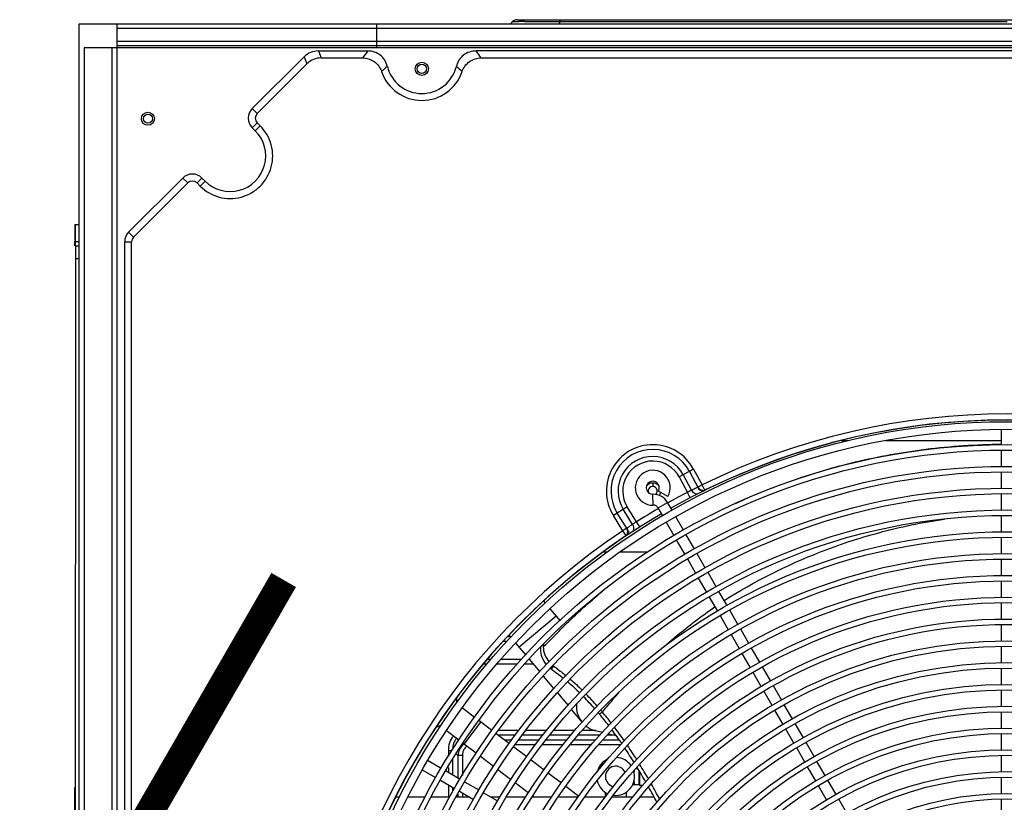
# Model space of a CAD drawing. Units: millimetres. Extents: x -29916 to 224645, y -40410 to 114030.
# Drawn here: x 51554 to 52006, y -27270 to -26911 of the extents above; entities that cross this region are included whole.
import ezdxf

# ---------------------------------------------------------------- set-up
doc = ezdxf.new("R2010")
doc.units = ezdxf.units.MM
doc.header["$LTSCALE"] = 1000
doc.linetypes.add('DASH', pattern=[0.35, 0.25, -0.1])
doc.layers.add('EQ-风冷热泵', color=7, linetype='Continuous')
doc.layers.add('暖通控制', color=2, linetype='Continuous')
doc.layers.add('设计说明', color=7, linetype='Continuous', lineweight=5)

# ---------------------------------------------------------------- blocks, each defined once
blk = doc.blocks.new('670-1')
at = {"layer": 'EQ-风冷热泵', "color": 0, "linetype": 'Continuous'}
for p, q in [((349312.35, 36173.29), (349312.35, 35323.63)), ((349314.35, 36155.29), (349314.35, 35341.03)), ((349320.35, 36155.29), (349320.35, 35341.03)), ((349322.35, 36155.29), (349322.35, 35341.03)), ((349323.3, 36124.74), (349323.3, 35326.03)), ((349310.35, 35524.62), (349310.35, 35973.96)), ((349324.68, 35952.83), (349324.68, 35505.75)), ((349327.88, 35508.14), (349327.88, 35950.44)), ((349505.29, 35746.79), (349498.29, 35746.79)), ((349503.45, 35746.79), (349503.45, 35693.71)), ((349515.29, 35746.79), (349507.79, 35746.79)), ((349525.29, 35746.79), (349517.79, 35746.79)), ((349535.29, 35746.79), (349527.79, 35746.79)), ((349545.29, 35746.79), (349537.79, 35746.79)), ((349555.29, 35746.79), (349547.79, 35746.79)), ((349565.29, 35746.79), (349557.79, 35746.79)), ((349575.29, 35746.79), (349567.79, 35746.79)), ((349585.29, 35746.79), (349577.79, 35746.79)), ((349595.29, 35746.79), (349587.79, 35746.79)), ((349605.29, 35746.79), (349597.79, 35746.79)), ((349615.29, 35746.79), (349607.79, 35746.79)), ((349625.3, 35746.79), (349617.79, 35746.79)), ((349635.3, 35746.79), (349627.8, 35746.79)), ((349645.3, 35746.79), (349637.8, 35746.79)), ((349655.3, 35746.79), (349647.8, 35746.79)), ((349665.3, 35746.79), (349657.8, 35746.79)), ((349675.3, 35746.79), (349667.8, 35746.79)), ((349503.45, 35676.65), (349503.45, 35673.36)), ((349674.3, 35675.88), (349667.8, 35672.13)), ((349665.64, 35670.88), (349659.14, 35667.13)), ((349656.98, 35665.88), (349650.48, 35662.13)), ((349668.14, 35666.55), (349661.64, 35662.8)), ((349648.32, 35660.88), (349641.81, 35657.12)), ((349659.48, 35661.55), (349652.98, 35657.8)), ((349639.64, 35655.87), (349633.15, 35652.12)), ((349650.82, 35656.55), (349644.36, 35652.82)), ((349630.99, 35650.87), (349624.5, 35647.12)), ((349642.2, 35651.57), (349635.7, 35647.82)), ((349622.33, 35645.88), (349615.84, 35642.13)), ((349633.54, 35646.57), (349627.05, 35642.82)), ((349613.68, 35640.88), (349607.19, 35637.13)), ((349624.88, 35641.58), (349618.39, 35637.83)), ((349605.02, 35635.88), (349598.53, 35632.13)), ((349616.23, 35636.58), (349609.74, 35632.83)), ((349596.37, 35630.88), (349589.88, 35627.14)), ((349607.57, 35631.58), (349601.08, 35627.83)), ((349598.92, 35626.58), (349592.43, 35622.84)), ((349587.71, 35625.89), (349581.22, 35622.14)), ((349579.06, 35620.89), (349572.57, 35617.14)), ((349590.26, 35621.59), (349583.77, 35617.84)), ((349570.4, 35615.89), (349563.91, 35612.14)), ((349581.61, 35616.59), (349575.12, 35612.84)), ((349516.48, 35605.51), (349523.72, 35609.4)), ((349526.18, 35610.61), (349523.72, 35609.4)), ((349561.75, 35610.9), (349555.25, 35607.15)), ((349572.95, 35611.59), (349566.46, 35607.84)), ((349516.48, 35605.51), (349520.02, 35598.91)), ((349517.48, 35603.64), (349524.73, 35607.53)), ((349519.01, 35600.78), (349526.19, 35604.63)), ((349524.62, 35607.74), (349524.73, 35607.53)), ((349525.96, 35605.09), (349526.19, 35604.63)), ((349529.61, 35604.02), (349527.13, 35602.73)), ((349553.09, 35605.9), (349546.6, 35602.15)), ((349564.3, 35606.6), (349557.81, 35602.85)), ((349520.02, 35598.91), (349527.13, 35602.73)), ((349544.44, 35600.9), (349538.38, 35597.4)), ((349555.64, 35601.6), (349549.15, 35597.85)), ((349535.35, 35595.65), (349531.74, 35593.57)), ((349546.99, 35596.6), (349540.93, 35593.1)), ((349529, 35593.72), (349526.5, 35589.39)), ((349534.24, 35589.24), (349531.74, 35593.57)), ((349537.9, 35591.35), (349534.24, 35589.24)), ((349522.83, 35586.79), (349524.43, 35586.79)), ((349532.99, 35587.01), (349527.99, 35586.87)), ((349666.95, 35587.49), (349666.95, 35580.95)), ((349554.6, 35584.15), (349554.6, 35571.88)), ((349661.39, 35580.78), (349661.39, 35582.25)), ((349540.63, 35579.34), (349533.77, 35575.09)), ((349541.81, 35577.58), (349534.88, 35573.29)), ((349542.99, 35580.84), (349540.63, 35579.34)), ((349653.75, 35579.12), (349653.75, 35579.87)), ((349654.57, 35580.38), (349661.09, 35580.38)), ((349654.74, 35578.2), (349655.23, 35578.2)), ((349655.22, 35580.78), (349661.39, 35580.78)), ((349659.61, 35578.2), (349661.09, 35578.2)), ((349661.09, 35580.38), (349661.39, 35580.78)), ((349661.09, 35578.2), (349661.09, 35580.38)), ((349661.39, 35577.52), (349661.09, 35578.2)), ((349666.95, 35577.74), (349666.95, 35568.11)), ((349533.77, 35575.09), (349537.71, 35568.73)), ((349543.59, 35574.87), (349536.59, 35570.53)), ((349544.7, 35573.06), (349537.71, 35568.73)), ((349543.23, 35575.42), (349543.52, 35574.99)), ((349544.56, 35573.29), (349544.7, 35573.06)), ((349546.98, 35574.59), (349544.7, 35573.06)), ((349642.85, 35572.2), (349642.85, 35561.96)), ((349664.7, 35574.54), (349666.95, 35574.54)), ((349637.85, 35566.61), (349638.68, 35569.97)), ((349638.48, 35569.19), (349638.48, 35566.02)), ((349640.72, 35571.39), (349640.72, 35563.93)), ((349554.6, 35565.75), (349554.6, 35564.22)), ((349627.67, 35563.55), (349627.85, 35563.69)), ((349628.76, 35562.31), (349627.85, 35563.69)), ((349636.28, 35560.27), (349637.16, 35563.84)), ((349664.7, 35565.02), (349666.81, 35565.02)), ((349666.95, 35564.9), (349666.95, 35555.68)), ((349628.76, 35562.31), (349628.87, 35562.39)), ((349636.36, 35560.72), (349636.36, 35554.34)), ((349638.48, 35562.61), (349638.48, 35552.55)), ((349640.72, 35560.52), (349640.72, 35550.75)), ((349642.85, 35558.66), (349642.85, 35549.04)), ((349626.84, 35549.56), (349632.62, 35554.41)), ((349636.36, 35551.05), (349636.36, 35541.43)), ((349666.6, 35552.88), (349662.07, 35546.9)), ((349666.95, 35552.64), (349666.95, 35543.51)), ((349619.12, 35543.08), (349624.91, 35547.94)), ((349638.48, 35549.34), (349638.48, 35539.72)), ((349640.72, 35547.54), (349640.72, 35537.91)), ((349642.85, 35545.83), (349642.85, 35536.2)), ((349311.22, 35540.9), (349311.23, 35544.07)), ((349311.23, 35527.96), (349311.22, 35540.9)), ((349311.97, 35543.97), (349312.16, 35543.95)), ((349580.63, 35539.77), (349585.99, 35544.27)), ((349583.9, 35542.51), (349598.17, 35525.5)), ((349606.69, 35541.24), (349608.04, 35540.14)), ((349611.41, 35536.61), (349617.19, 35541.47)), ((349660.55, 35544.91), (349656.02, 35538.94)), ((349576.95, 35536.68), (349577.95, 35537.51)), ((349636.36, 35538.22), (349636.36, 35528.59)), ((349638.48, 35536.51), (349638.48, 35526.88)), ((349654.5, 35536.95), (349649.97, 35530.97)), ((349666.95, 35540.47), (349666.95, 35531.38)), ((349603.69, 35530.14), (349609.48, 35534.99)), ((349605.85, 35531.95), (349605.85, 35528.14)), ((349640.72, 35534.7), (349640.72, 35525.22)), ((349642.85, 35532.99), (349642.85, 35523.75)), ((349666.95, 35532.34), (349666.46, 35531.69)), ((349596.37, 35523.99), (349601.77, 35528.52)), ((349648.45, 35528.98), (349643.91, 35523.01)), ((349664.94, 35529.7), (349660.41, 35523.72)), ((349666.95, 35528.48), (349666.95, 35519.76)), ((349311.23, 35524.46), (349311.23, 35525.36)), ((349311.23, 35522.5), (349311.23, 35522.89)), ((349311.23, 35522.5), (349312.35, 35521.38)), ((349603.72, 35526.7), (349603.72, 35517.14)), ((349605.85, 35524.72), (349605.85, 35515.32)), ((349636.36, 35525.38), (349636.36, 35516.09)), ((349638.48, 35523.74), (349638.48, 35515.86)), ((349592.61, 35520.84), (349593.67, 35521.72)), ((349593.36, 35521.47), (349593.36, 35520.09)), ((349595.48, 35520.03), (349595.48, 35518.25)), ((349642.4, 35521.02), (349637.86, 35515.04)), ((349640.72, 35522.18), (349640.72, 35518.81)), ((349658.89, 35521.73), (349654.36, 35515.76)), ((349652.84, 35513.77), (349648.31, 35507.79)), ((349668.75, 35515.79), (349665.01, 35509.3)), ((349666.95, 35516.86), (349666.95, 35512.67)), ((349603.72, 35512.54), (349603.72, 35511.1)), ((349605.85, 35510.83), (349605.85, 35509.26)), ((349636.35, 35513.05), (349631.81, 35507.08)), ((349630.3, 35505.09), (349626.06, 35499.51)), ((349642.6, 35500.28), (349632.49, 35507.97)), ((349646.79, 35505.8), (349642.25, 35499.83)), ((349663.76, 35507.13), (349660.01, 35500.64)), ((349668.06, 35504.58), (349664.31, 35498.09)), ((349666.95, 35502.67), (349666.95, 35496.52)), ((349640.74, 35497.84), (349636.51, 35492.26)), ((349647.08, 35496.7), (349647.8, 35497.41)), ((349647.8, 35499.53), (349647.8, 35497.41)), ((349647.8, 35499.53), (349656.98, 35499.53)), ((349647.8, 35497.41), (349658.14, 35497.41)), ((349658.76, 35498.48), (349655.01, 35491.99)), ((349663.06, 35495.93), (349659.31, 35489.44)), ((349665.14, 35499.53), (349666.95, 35499.53)), ((349665.46, 35497.41), (349666.95, 35497.41)), ((349645.55, 35493.05), (349645.55, 35494.7)), ((349645.55, 35493.05), (349648.33, 35493.05)), ((349656.85, 35495.17), (349649.65, 35495.17)), ((349653.23, 35493.05), (349655.62, 35493.05)), ((349661.4, 35493.05), (349666.95, 35493.05)), ((349664.34, 35495.17), (349662.62, 35495.17)), ((349666.95, 35493.63), (349666.95, 35485.24)), ((349634.39, 35489.47), (349634.12, 35489.13)), ((349653.76, 35489.82), (349650.27, 35483.77)), ((349658.06, 35487.27), (349654.57, 35481.21)), ((349666.95, 35482.45), (349666.95, 35474.63)), ((349666.95, 35470.72), (349666.95, 35468.93)), ((349312.35, 35460.03), (349323.35, 35460.03)), ((349324.68, 35433.42), (349324.68, 35456.05)), ((349327.88, 35434.74), (349327.88, 35453.65)), ((349324.68, 35433.42), (349327.88, 35434.74)), ((349327.4, 35426.85), (349330.6, 35428.18)), ((349353.41, 35405.37), (349330.6, 35428.18)), ((349351.14, 35403.11), (349327.4, 35426.85)), ((349351.14, 35403.11), (349353.41, 35405.37)), ((349359.06, 35406.78), (349357.65, 35405.37)), ((349359.91, 35403.11), (349357.65, 35405.37)), ((349361.33, 35404.52), (349359.06, 35406.78)), ((349361.33, 35404.52), (349359.91, 35403.11)), ((349382.96, 35380.05), (349384.38, 35381.47)), ((349382.96, 35380.05), (349385.23, 35377.79)), ((349384.38, 35381.47), (349386.64, 35379.21)), ((349385.23, 35377.79), (349386.64, 35379.21)), ((349382.96, 35371.29), (349385.23, 35373.55)), ((349410.1, 35348.68), (349385.23, 35373.55)), ((349407.83, 35346.41), (349382.96, 35371.29)), ((349407.83, 35346.41), (349410.1, 35348.68)), ((349412.22, 35344.6), (349412.22, 35347.8)), ((350199.79, 35347.8), (349412.22, 35347.8)), ((350199.79, 35344.6), (349412.22, 35344.6)), ((349312.35, 35341.03), (350298.13, 35341.03)), ((349323.3, 35338.63), (350288.13, 35338.63)), ((349323.3, 35326.03), (350288.13, 35326.03)), ((349404.24, 35322.04), (349404.24, 35323.84)), ((349412.06, 35322.04), (349412.05, 35323.84)), ((349414.07, 35322.04), (349414.07, 35323.84)), ((349419.85, 35322.04), (349419.85, 35323.84)), ((349312.35, 35323.63), (350298.13, 35323.63)), ((349407.63, 35322.04), (349404.24, 35322.04)), ((349404.29, 35321.68), (349404.27, 35321.86)), ((349404.29, 35321.68), (349404.87, 35321.68)), ((349404.87, 35321.68), (349410.58, 35321.68)), ((349410.44, 35322.04), (349407.63, 35322.04)), ((349412.06, 35322.04), (349410.44, 35322.04)), ((349410.58, 35321.68), (349412.11, 35321.68)), ((349412.55, 35322.04), (349412.06, 35322.04)), ((349414.07, 35321.68), (349412.11, 35321.68)), ((349414.07, 35322.04), (349412.55, 35322.04)), ((349412.61, 35321.68), (349413.62, 35321.68)), ((349413.62, 35321.68), (349414.13, 35321.68)), ((349414.07, 35322.04), (349415.96, 35322.04)), ((349415.96, 35322.04), (349419.03, 35322.04)), ((349419.03, 35322.04), (349419.85, 35322.04)), ((349419.85, 35322.04), (349428.52, 35322.04)), ((349428.52, 35322.04), (349440.66, 35322.03)), ((349440.66, 35322.03), (349785.84, 35321.91)), ((349662.49, 35321.6), (349820.69, 35321.55)), ((349663.72, 35321.59), (349785.9, 35321.55))]:
    blk.add_line(p, q, dxfattribs=at)
for centre, radius in [((349806.45, 35749.29), 311.75), ((349806.45, 35749.29), 308.25), ((349806.45, 35749.29), 301.25), ((349806.45, 35749.29), 298.75), ((349806.45, 35749.29), 291.25), ((349806.45, 35749.29), 288.75), ((349806.45, 35749.29), 281.25), ((349806.45, 35749.29), 278.75), ((349806.45, 35749.29), 271.25), ((349806.45, 35749.29), 268.75), ((349806.45, 35749.29), 261.25), ((349806.45, 35749.29), 258.75), ((349806.45, 35749.29), 251.25), ((349806.45, 35749.29), 248.75), ((349806.45, 35749.29), 241.25), ((349806.45, 35749.29), 238.75), ((349806.45, 35749.29), 231.25), ((349806.45, 35749.29), 228.75), ((349806.45, 35749.29), 221.25), ((349806.45, 35749.29), 218.75), ((349806.45, 35749.29), 211.25), ((349806.45, 35749.29), 208.75), ((349806.45, 35749.29), 201.25), ((349806.45, 35749.29), 198.75), ((349806.45, 35749.29), 191.25), ((349806.45, 35749.29), 188.75), ((349806.45, 35749.29), 181.25), ((349806.45, 35749.29), 178.75), ((349806.45, 35749.29), 171.25), ((349806.45, 35749.29), 168.75), ((349806.45, 35749.29), 161.25), ((349806.45, 35749.29), 158.75), ((349806.45, 35749.29), 151.25), ((349806.45, 35749.29), 148.75), ((349806.45, 35749.29), 141.25), ((349806.45, 35749.29), 138.75), ((349332.88, 35480.9), 3), ((349332.88, 35480.9), 2.1), ((349355.76, 35355.26), 3), ((349355.76, 35355.26), 2.1)]:
    blk.add_circle(centre, radius, dxfattribs=at)
for centre, radius, start, end in [((349807.98, 35749.29), 314, 150.5993, 209.4007), ((349807.98, 35749.29), 316.82, 153.7968, 206.2032), ((349807.98, 35749.29), 314.08, 153.7968, 206.2032), ((349747.06, 35728.71), 253.21, 208.1112, 208.243), ((349714.06, 35711.02), 215.77, 208.2516, 208.3956), ((349710.95, 35709.31), 212.22, 208.3905, 208.5965), ((349523.55, 35610.25), 2.85, 332.4226, 335.7227), ((349526.53, 35586.79), 21.24, 118.2368, 301.7632), ((349522.67, 35610.9), 3.95, 301.371, 311.1384), ((349523.91, 35606.97), 0.998, 26.2492, 34.3789), ((349523.03, 35610.85), 3.88, 297.2673, 307.856), ((349808.92, 35747.55), 316.8, 206.2542, 206.7218), ((349524.39, 35608.07), 3.88, 297.5508, 308.1777), ((349602.78, 35641.15), 84.86, 205.4898, 206.9231), ((349526.53, 35586.79), 19.12, 118.2368, 301.7632), ((349526.53, 35586.79), 15.88, 118.2368, 301.7632), ((349807.98, 35749.29), 316.8, 207.5572, 209.4093), ((349526.53, 35586.79), 13.76, 118.2368, 301.7632), ((349525, 35586.79), 8, 60, 1.5631), ((349526.53, 35586.79), 3.7, 56.4833, 81.0584), ((349535.49, 35587.08), 7.5, 120, 181.5631), ((349807.98, 35749.29), 314, 210.3199, 269.2644), ((349525, 35586.79), 3, 60, 1.5631), ((349526.53, 35586.79), 3.7, 128.9797, 231.1609), ((349526.53, 35586.79), 2.1, 41.8097, 288), ((349535.49, 35587.08), 2.5, 120, 181.5631), ((349807.98, 35749.29), 316.8, 210.3137, 212.4428), ((349901.97, 35164.96), 485.31, 118.859, 119.7865), ((349906.17, 35151.87), 496.99, 118.4735, 119.3941), ((349819.08, 35308.89), 319.22, 120.1784, 121.5777), ((349815.48, 35311.87), 313.07, 119.785, 121.2154), ((349609.25, 35624.03), 81.89, 213.0725, 213.324), ((349611.83, 35625.72), 84.98, 213.3213, 214.285), ((349619.4, 35630.89), 94.14, 214.2923, 214.4955), ((349543.89, 35574.3), 3.88, 111.8216, 122.4493), ((349806.94, 35750.97), 316.8, 213.1847, 213.6523), ((349774.41, 35380.79), 234.57, 122.1102, 123.9971), ((349772.99, 35381.38), 231.6, 121.7768, 123.692), ((349657.42, 35569.78), 8.7, 124.8605, 177.6891), ((349657.42, 35569.78), 8.7, 353.734, 107.1641), ((349545.62, 35571.73), 3.88, 112.144, 122.7327), ((349542.69, 35574.43), 0.998, 25.6211, 33.7508), ((349545.48, 35571.4), 3.95, 108.8615, 118.6289), ((349732.08, 35689.69), 220.71, 211.349, 211.8277), ((349807.98, 35749.29), 316.82, 213.7968, 266.2032), ((349807.98, 35749.29), 314.8, 213.4134, 213.6523), ((349545.35, 35572.49), 2.85, 84.2773, 87.5774), ((349807.98, 35749.29), 314.08, 213.7968, 266.2032), ((349748.88, 35418.08), 189.38, 124.6755, 126.9904), ((349746.95, 35419.99), 185.03, 124.407, 126.7791), ((349657.42, 35569.78), 4.7, 113.3782, 348.8952), ((349657.42, 35569.78), 4.7, 47.8657, 54.4053), ((349731.75, 35440.5), 161.16, 127.8207, 130.1438), ((349790.17, 35743.5), 282.32, 218.569, 219.6797), ((349728.53, 35444.47), 156.05, 130.2634, 130.5651), ((349729.69, 35442.79), 156.43, 127.6429, 130.1299), ((349657.42, 35569.78), 8.7, 205.0926, 257.2074), ((349657.42, 35569.78), 8.7, 283.4812, 335.7063), ((349721.19, 35452.73), 145, 131.4776, 134.4479), ((349716.83, 35457.71), 136.73, 131.425, 134.575), ((349724.62, 35448.89), 148.5, 130.2064, 130.4586), ((349625.51, 35562.93), 11.1, 322.802, 346.1467), ((349657.42, 35569.78), 8.7, 241.8764, 243.2866), ((349625.51, 35562.93), 11.1, 263.6146, 310), ((349596.93, 35548.57), 12.21, 322.2963, 323.0955), ((349327.06, 35268.59), 381.09, 44.6838, 45.0993), ((349598.23, 35547.42), 12.22, 322.0718, 323.4012), ((350240.64, 35526.67), 929.42, 179.9207, 180.08107), ((349313.35, 35524.62), 3, 180, 225), ((349379.78, 35435.47), 89.3, 125.5366, 128.1015), ((349648.09, 35504.77), 7.27, 219.26, 220.7476), ((349327.88, 35480.9), 16.3, 283.7583, 76.2416), ((349327.88, 35480.9), 19.5, 288.8177, 71.1823), ((349622.42, 35484.22), 12.7, 83.8459, 93.7428), ((349622.42, 35484.22), 12.7, 15.6345, 26.5539), ((349379.78, 35526.31), 89.29, 231.8987, 234.4638), ((349372.85, 35392.99), 19.5, 315, 135), ((349355.53, 35407.49), 3, 225, 315), ((349372.85, 35392.99), 16.3, 315, 135), ((349355.53, 35407.49), 6.2, 225, 315), ((349387.35, 35375.67), 6.2, 135, 225), ((349387.35, 35375.67), 3, 135, 225), ((349412.22, 35350.8), 6.2, 225, 270), ((349412.22, 35350.8), 3, 225, 270)]:
    blk.add_arc(centre, radius, start, end, dxfattribs=at)
for centre in [(349335.45, 35434.03), (349338.65, 35435.36)]:
    blk.add_ellipse(centre, major_axis=(10.07, 4.17), ratio=0.917682, start_param=2.778344, end_param=3.504841, dxfattribs=at)
for points, knots in [([(349311.23, 35548.39), (349311.21, 35570.87), (349311.24, 35637.84), (349311.23, 35704.81), (349311.23, 35749.29)], [0, 0, 0, 0, 0.335804, 1, 1, 1, 1]), ([(349532.18, 35624.74), (349524.07, 35642.36), (349514.08, 35671.27), (349506.63, 35712.61), (349505.11, 35735.17), (349505.01, 35746.79)], [0, 0, 0, 0, 0.462411, 0.723037, 1, 1, 1, 1]), ([(349576.73, 35619.54), (349568, 35633.39), (349556.22, 35656.66), (349544.89, 35691.02), (349540.87, 35710.44), (349539.38, 35720.58)], [0, 0, 0, 0, 0.452801, 0.716245, 1, 1, 1, 1]), ([(349597.29, 35592.63), (349595.85, 35594.27), (349589.61, 35601.59), (349583.79, 35609.27), (349579.54, 35615.38)], [0, 0, 0, 0, 0.226578, 1, 1, 1, 1]), ([(349526.22, 35608.7), (349526.17, 35608.62), (349525.95, 35608.28), (349525.65, 35607.98), (349525.4, 35607.79)], [0, 0, 0, 0, 0.238752, 1, 1, 1, 1]), ([(349526.28, 35610.5), (349526.32, 35610.39), (349526.41, 35609.92), (349526.3, 35609.41), (349526.15, 35609.08)], [0, 0, 0, 0, 0.231271, 1, 1, 1, 1]), ([(349526.18, 35610.61), (349526.19, 35610.59), (349526.22, 35610.55), (349526.26, 35610.52), (349526.28, 35610.5)], [0, 0, 0, 0, 0.403757, 1, 1, 1, 1]), ([(349526.38, 35610.39), (349526.5, 35610.15), (349526.59, 35609.53), (349526.38, 35608.97), (349526.22, 35608.7)], [0, 0, 0, 0, 0.468958, 1, 1, 1, 1]), ([(349527.66, 35606.05), (349527.62, 35605.95), (349527.38, 35605.56), (349527.06, 35605.23), (349526.79, 35605.02)], [0, 0, 0, 0, 0.23723, 1, 1, 1, 1]), ([(349527.89, 35607.15), (349527.9, 35607.06), (349527.91, 35606.68), (349527.8, 35606.3), (349527.66, 35606.05)], [0, 0, 0, 0, 0.236102, 1, 1, 1, 1]), ([(349545.19, 35577.43), (349545.05, 35577.64), (349544.61, 35578.01), (349544.06, 35578.13), (349543.77, 35578.15)], [0, 0, 0, 0, 0.471369, 1, 1, 1, 1]), ([(349546.89, 35574.86), (349546.75, 35575.08), (349546.3, 35575.44), (349545.75, 35575.56), (349545.46, 35575.57)], [0, 0, 0, 0, 0.471347, 1, 1, 1, 1]), ([(349546.94, 35574.72), (349546.86, 35574.81), (349546.5, 35575.13), (349546.01, 35575.28), (349545.64, 35575.32)], [0, 0, 0, 0, 0.231271, 1, 1, 1, 1]), ([(349546.94, 35574.72), (349546.94, 35574.72), (349546.94, 35574.67), (349546.96, 35574.62), (349546.98, 35574.59)], [0, 0, 0, 0, 0.148808, 1, 1, 1, 1]), ([(349627.85, 35563.69), (349627.1, 35564.35), (349624.07, 35566.97), (349620.97, 35569.52), (349618.68, 35571.46)], [0, 0, 0, 0, 0.249426, 1, 1, 1, 1]), ([(349596.06, 35538.53), (349594.04, 35540.55), (349590, 35544.5), (349584.07, 35550.52), (349578.38, 35556.75), (349574.71, 35561.04), (349572.89, 35563.24)], [0, 0, 0, 0, 0.252781, 0.500429, 0.747723, 1, 1, 1, 1]), ([(349311.23, 35546.01), (349311.23, 35546.2), (349311.23, 35546.99), (349311.23, 35547.79), (349311.23, 35548.39)], [0, 0, 0, 0, 0.244384, 1, 1, 1, 1]), ([(349311.23, 35544.08), (349311.23, 35544.24), (349311.23, 35544.88), (349311.23, 35545.52), (349311.23, 35546.01)], [0, 0, 0, 0, 0.244308, 1, 1, 1, 1]), ([(349606.69, 35541.24), (349607.06, 35541.73), (349608.53, 35543.68), (349610.03, 35545.62), (349611.2, 35547.05)], [0, 0, 0, 0, 0.248877, 1, 1, 1, 1]), ([(349310.35, 35544.37), (349310.35, 35544.33), (349310.43, 35544.26), (349310.72, 35544.16), (349311.01, 35544.11), (349311.23, 35544.09)], [0, 0, 0, 0, 0.101896, 0.298922, 1, 1, 1, 1]), ([(349596.64, 35536.69), (349596.75, 35536.67), (349597.2, 35536.6), (349597.66, 35536.57), (349598.01, 35536.57)], [0, 0, 0, 0, 0.247027, 1, 1, 1, 1]), ([(349598.01, 35536.57), (349599.22, 35536.57), (349601.72, 35537.1), (349603.89, 35538.45), (349604.86, 35539.29)], [0, 0, 0, 0, 0.483126, 1, 1, 1, 1]), ([(349606.14, 35538.1), (349605.15, 35537.27), (349602.98, 35535.93), (349600.47, 35535.41), (349599.27, 35535.42)], [0, 0, 0, 0, 0.517028, 1, 1, 1, 1]), ([(349599.27, 35535.42), (349599.15, 35535.42), (349598.67, 35535.44), (349598.2, 35535.49), (349597.86, 35535.56)], [0, 0, 0, 0, 0.253279, 1, 1, 1, 1]), ([(349311.23, 35522.89), (349311.23, 35522.98), (349311.23, 35523.51), (349311.23, 35524.03), (349311.23, 35524.46)], [0, 0, 0, 0, 0.17963, 1, 1, 1, 1]), ([(349324.68, 35505.75), (349324.68, 35504.72), (349325, 35502.65), (349326.48, 35499.87), (349328.82, 35497.78), (349330.76, 35496.97), (349331.75, 35496.73)], [0, 0, 0, 0, 0.250001, 0.499998, 0.749997, 1, 1, 1, 1]), ([(349334.17, 35499.35), (349333.26, 35499.66), (349331.52, 35500.55), (349329.46, 35502.63), (349328.16, 35505.25), (349327.88, 35507.18), (349327.88, 35508.14)], [0, 0, 0, 0, 0.250036, 0.5, 0.749965, 1, 1, 1, 1]), ([(349642.58, 35500.03), (349643.23, 35499.28), (349644.86, 35498.04), (349646.81, 35497.52), (349647.8, 35497.41)], [0, 0, 0, 0, 0.500336, 1, 1, 1, 1]), ([(349644.67, 35500.44), (349645.11, 35500.12), (349646.14, 35499.65), (349647.25, 35499.53), (349647.8, 35499.53)], [0, 0, 0, 0, 0.49943, 1, 1, 1, 1]), ([(349638.91, 35495.43), (349639.77, 35494.59), (349641.93, 35493.35), (349644.35, 35493.05), (349645.55, 35493.05)], [0, 0, 0, 0, 0.499037, 1, 1, 1, 1]), ([(349639.97, 35496.82), (349640.57, 35496.19), (349642.17, 35495.27), (349643.95, 35495.1), (349644.83, 35495.13)], [0, 0, 0, 0, 0.499063, 1, 1, 1, 1]), ([(349331.75, 35465.06), (349330.76, 35464.82), (349328.82, 35464.02), (349326.48, 35461.92), (349325, 35459.15), (349324.68, 35457.07), (349324.68, 35456.05)], [0, 0, 0, 0, 0.250003, 0.500002, 0.749999, 1, 1, 1, 1]), ([(349327.88, 35453.65), (349327.88, 35454.61), (349328.16, 35456.54), (349329.46, 35459.16), (349331.52, 35461.24), (349333.26, 35462.13), (349334.17, 35462.44)], [0, 0, 0, 0, 0.250035, 0.5, 0.749964, 1, 1, 1, 1])]:
    blk.add_open_spline(points, degree=3, knots=knots, dxfattribs=at)
for points in [[(349525.73, 35608.4), (349525.59, 35608.23), (349525.44, 35608.07), (349525.27, 35607.93)], [(349526.08, 35608.93), (349525.98, 35608.74), (349525.86, 35608.57), (349525.73, 35608.4)], [(349526.28, 35610.5), (349526.32, 35610.47), (349526.36, 35610.43), (349526.38, 35610.39)], [(349527.75, 35607.64), (349527.83, 35607.49), (349527.88, 35607.32), (349527.89, 35607.15)], [(349543.11, 35578.1), (349542.89, 35578.06), (349542.66, 35577.99), (349542.45, 35577.9)], [(349543.77, 35578.15), (349543.55, 35578.16), (349543.33, 35578.14), (349543.11, 35578.1)], [(349544.82, 35575.52), (349544.59, 35575.47), (349544.37, 35575.4), (349544.15, 35575.32)], [(349544.85, 35575.3), (349544.63, 35575.26), (349544.41, 35575.21), (349544.21, 35575.14)], [(349545.46, 35575.57), (349545.24, 35575.58), (349545.03, 35575.56), (349544.82, 35575.52)], [(349545.47, 35575.33), (349545.26, 35575.34), (349545.05, 35575.33), (349544.85, 35575.3)], [(349546.89, 35574.86), (349546.92, 35574.82), (349546.93, 35574.77), (349546.94, 35574.72)], [(349612.81, 35548.96), (349614.43, 35550.86), (349616.14, 35552.69), (349617.89, 35554.48)], [(349614.05, 35547.81), (349615.67, 35549.71), (349617.36, 35551.55), (349619.11, 35553.34)], [(349608.04, 35540.14), (349609.47, 35542.08), (349610.93, 35544.01), (349612.45, 35545.88)], [(349311.23, 35544.08), (349311.47, 35544.04), (349311.72, 35544.01), (349311.97, 35543.97)], [(349643.59, 35501.59), (349643.87, 35501.15), (349644.24, 35500.75), (349644.67, 35500.44)], [(349331.75, 35496.73), (349332.52, 35497.64), (349333.33, 35498.51), (349334.17, 35499.35)], [(349331.75, 35465.06), (349332.52, 35464.16), (349333.33, 35463.28), (349334.17, 35462.44)]]:
    blk.add_open_spline(points, degree=3, dxfattribs=at)

msp = doc.modelspace()

# ---------------------------------------------------------------- linework, layer by layer
at = {"layer": '暖通控制', "linetype": 'DASH', "ltscale": 40, "const_width": 13}
msp.add_lwpolyline([(47741.02, -27566.56), (51445.55, -27566.56), (51675.46, -27168.34)], dxfattribs=at)

# ---------------------------------------------------------------- block references
at = {"layer": '设计说明', "color": 0, "rotation": 270}
msp.add_blockref('670-1', (16257.94, 322398.96), dxfattribs=at)

doc.saveas('drawing.dxf')
